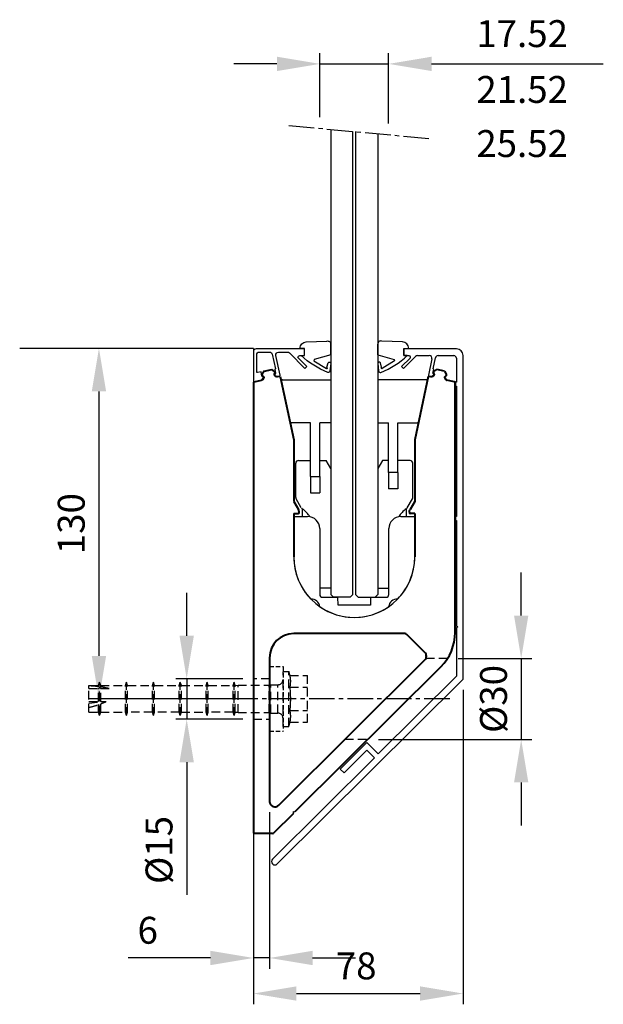
# Model space of a CAD drawing. Units: millimetres. Extents: x 1960 to 8770, y -3375 to 11645.
# Drawn here: x 6248 to 6465, y 2141 to 2507 of the extents above; entities that cross this region are included whole.
import ezdxf

# ---------------------------------------------------------------- set-up
doc = ezdxf.new("R2010")
doc.units = ezdxf.units.MM
doc.header["$LTSCALE"] = 0.5
doc.linetypes.add('AXES2', pattern=[28.575, 19.05, -3.175, 3.175, -3.175])
doc.linetypes.add('CACHE', pattern=[9.525, 6.35, -3.175])
doc.layers.get('Defpoints').update_dxf_attribs({"lineweight": 18})
for name, color, linetype in [('axe', 3, 'AXES2'), ('cotation', 5, 'Continuous'), ('fort', 7, 'Continuous'), ('SADEV SABCO', 7, 'Continuous'), ('verre', 140, 'Continuous')]:
    doc.layers.add(name, color=color, linetype=linetype)
doc.styles.add('cotation', font='romans.shx', dxfattribs={"oblique": 10})
doc.dimstyles.new('SADEV 1-4', dxfattribs={"dimscale": 4, "dimtxt": 2.5, "dimasz": 4, "dimexe": 1, "dimexo": 1, "dimgap": 1, "dimtad": 1, "dimtxsty": 'cotation', "dimcen": 0, "dimclrd": 256, "dimclre": 256, "dimclrt": 10, "dimazin": 2, "dimtm": 1e-09, "dimtfac": 0.7, "dimtmove": 0, "dimatfit": 0, "dimfxl": 1, "dimlwd": -1, "dimlwe": -1, "dimarcsym": 0})

# ---------------------------------------------------------------- blocks, each defined once
blk = doc.blocks.new('RAIL 007013')
at = {"layer": 'SADEV SABCO', "linetype": 'Continuous', "lineweight": 40}
for p, q in [((3.94, -8.51), (3.26, -9.56)), ((3.4, -10.25), (3.59, -10.37)), ((3.94, -8.51), (6.82, -7.9)), ((7.86, -8.58), (6.82, -7.9)), ((7.89, -9.46), (8.01, -9.27)), ((8.63, -10.53), (8.03, -10.15)), ((9.69, -10.46), (9, -10.6)), ((10, -10.46), (9.69, -10.46)), ((10, -10.46), (15, -34)), ((65, -10.46), (60, -34)), ((65, -10.46), (65.31, -10.46)), ((66, -10.6), (65.31, -10.46)), ((66.97, -10.15), (66.37, -10.53)), ((66.99, -9.27), (67.11, -9.46)), ((67.14, -8.58), (68.18, -7.9)), ((71.06, -8.51), (68.18, -7.9)), ((71.06, -8.51), (71.74, -9.56)), ((71.41, -10.37), (71.6, -10.25)), ((0, -12.58), (0.29, -12.45)), ((0, -12.58), (0, -180.25)), ((0.29, -12.45), (3.04, -11.87)), ((3.74, -11.06), (3.35, -11.65)), ((71.65, -11.65), (71.26, -11.06)), ((74.71, -12.45), (71.96, -11.87)), ((75, -12.58), (74.71, -12.45)), ((75, -105.61), (75, -12.58)), ((15, -34), (15, -56.94)), ((60, -34), (60, -56.94)), ((15, -56.94), (16.73, -59.94)), ((60, -56.94), (58.27, -59.94)), ((15, -61.4), (16.7, -61.4)), ((15, -61.4), (15, -77.5)), ((17, -61.1), (17, -60.94)), ((58, -60.94), (58, -61.1)), ((60, -61.4), (58.3, -61.4)), ((60, -61.4), (60, -77.5)), ((55.93, -106), (15, -106)), ((63.75, -112.99), (57.34, -106.59)), ((6, -115), (6, -168.42)), ((9.41, -169.84), (63.75, -115.83)), ((69.69, -118.38), (15.42, -172.32)), ((14.9, -172.84), (7.47, -180.23)), ((0, -180.25), (0.3, -180.31)), ((7.09, -180.31), (0.3, -180.31)), ((7.09, -180.31), (7.47, -180.23))]:
    blk.add_line(p, q, dxfattribs=at)
at = {"layer": 'SADEV SABCO', "color": 6, "linetype": 'CACHE'}
for p, q in [((72.16, -115.31), (64.12, -115.31)), ((6, -122.81), (0, -122.81)), ((0, -137.81), (6, -137.81)), ((34.08, -145.31), (42.59, -145.31))]:
    blk.add_line(p, q, dxfattribs=at)
at = {"layer": 'SADEV SABCO'}
for p, q in [((0, -122.81), (0, -137.81)), ((6, -122.81), (6, -137.81)), ((14.9, -172.84), (14.84, -172.21)), ((14.84, -172.21), (15.42, -172.32))]:
    blk.add_line(p, q, dxfattribs=at)
blk.add_arc((37.5, -77.5), 22.5, 180, 0, dxfattribs=at)
at = {"layer": 'SADEV SABCO', "linetype": 'Continuous', "lineweight": 40}
for centre, radius, start, end in [((15, -115), 9, 90, 180), ((55.93, -108), 2, 45, 90), ((57, -105.61), 18, 314.8291, 0), ((62.34, -114.41), 2, 314.8291, 45), ((8, -168.42), 2, 180, 314.8291)]:
    blk.add_arc(centre, radius, start, end, dxfattribs=at)
for points in [[(3.26, -9.56), (3.2, -9.64), (3.18, -9.73), (3.18, -9.83)], [(7.81, -9.73), (7.81, -9.63), (7.83, -9.54), (7.89, -9.46)], [(66.91, -9), (66.91, -9.1), (66.94, -9.19), (66.99, -9.27)], [(71.26, -11.06), (71.21, -10.98), (71.18, -10.89), (71.18, -10.79)]]:
    blk.add_open_spline(points, degree=3, dxfattribs=at)
for points, knots in [([(3.18, -9.83), (3.18, -9.91), (3.2, -9.99), (3.24, -10.07), (3.28, -10.14), (3.33, -10.2), (3.4, -10.25)], [0, 0, 0, 0, 0.5, 0.5, 0.5, 1, 1, 1, 1]), ([(3.59, -10.37), (3.64, -10.4), (3.69, -10.45), (3.73, -10.5), (3.77, -10.56), (3.79, -10.62), (3.81, -10.68), (3.82, -10.75), (3.82, -10.82), (3.81, -10.89), (3.8, -10.95), (3.77, -11.01), (3.74, -11.06)], [0, 0, 0, 0, 0.25, 0.25, 0.25, 0.5, 0.5, 0.5, 0.75, 0.75, 0.75, 1, 1, 1, 1]), ([(8.03, -10.15), (7.96, -10.1), (7.91, -10.04), (7.87, -9.97), (7.83, -9.89), (7.81, -9.81), (7.81, -9.73)], [0, 0, 0, 0, 0.5, 0.5, 0.5, 1, 1, 1, 1]), ([(8.01, -9.27), (8.04, -9.22), (8.07, -9.16), (8.08, -9.1), (8.09, -9.03), (8.09, -8.96), (8.08, -8.89), (8.06, -8.83), (8.04, -8.77), (8, -8.71), (7.96, -8.66), (7.92, -8.61), (7.86, -8.58)], [0, 0, 0, 0, 0.25, 0.25, 0.25, 0.5, 0.5, 0.5, 0.75, 0.75, 0.75, 1, 1, 1, 1]), ([(9, -10.6), (8.94, -10.62), (8.87, -10.62), (8.81, -10.61), (8.74, -10.59), (8.68, -10.57), (8.63, -10.53)], [0, 0, 0, 0, 0.5, 0.5, 0.5, 1, 1, 1, 1]), ([(66.37, -10.53), (66.32, -10.57), (66.26, -10.59), (66.19, -10.61), (66.13, -10.62), (66.06, -10.62), (66, -10.6)], [0, 0, 0, 0, 0.5, 0.5, 0.5, 1, 1, 1, 1]), ([(67.14, -8.58), (67.07, -8.62), (67.01, -8.68), (66.97, -8.76), (66.93, -8.83), (66.91, -8.91), (66.91, -9)], [0, 0, 0, 0, 0.5, 0.5, 0.5, 1, 1, 1, 1]), ([(67.11, -9.46), (67.15, -9.51), (67.17, -9.57), (67.18, -9.63), (67.2, -9.7), (67.2, -9.76), (67.18, -9.83), (67.17, -9.9), (67.14, -9.96), (67.1, -10.02), (67.06, -10.07), (67.02, -10.11), (66.97, -10.15)], [0, 0, 0, 0, 0.25, 0.25, 0.25, 0.5, 0.5, 0.5, 0.75, 0.75, 0.75, 1, 1, 1, 1]), ([(71.18, -10.79), (71.18, -10.7), (71.2, -10.63), (71.24, -10.55), (71.28, -10.48), (71.34, -10.42), (71.41, -10.37)], [0, 0, 0, 0, 0.5, 0.5, 0.5, 1, 1, 1, 1]), ([(71.6, -10.25), (71.65, -10.21), (71.69, -10.17), (71.73, -10.12), (71.77, -10.06), (71.8, -10), (71.81, -9.93), (71.83, -9.87), (71.83, -9.8), (71.81, -9.73), (71.8, -9.67), (71.78, -9.61), (71.74, -9.56)], [0, 0, 0, 0, 0.25, 0.25, 0.25, 0.5, 0.5, 0.5, 0.75, 0.75, 0.75, 1, 1, 1, 1]), ([(3.35, -11.65), (3.32, -11.71), (3.27, -11.76), (3.22, -11.79), (3.16, -11.83), (3.1, -11.86), (3.04, -11.87)], [0, 0, 0, 0, 0.5, 0.5, 0.5, 1, 1, 1, 1]), ([(71.65, -11.65), (71.68, -11.71), (71.73, -11.76), (71.78, -11.79), (71.84, -11.83), (71.9, -11.86), (71.96, -11.87)], [0, 0, 0, 0, 0.5, 0.5, 0.5, 1, 1, 1, 1]), ([(16.7, -61.4), (16.78, -61.4), (16.85, -61.37), (16.91, -61.31), (16.94, -61.29), (16.96, -61.25), (16.98, -61.21), (16.99, -61.18), (17, -61.14), (17, -61.1)], [0, 0, 0, 0, 0.5, 0.5, 0.5, 0.75, 0.75, 0.75, 1, 1, 1, 1]), ([(17, -60.94), (17, -60.76), (16.98, -60.59), (16.93, -60.42), (16.89, -60.25), (16.82, -60.09), (16.73, -59.94)], [0, 0, 0, 0, 0.5, 0.5, 0.5, 1, 1, 1, 1]), ([(58, -60.94), (58, -60.76), (58.02, -60.59), (58.07, -60.42), (58.11, -60.25), (58.18, -60.09), (58.27, -59.94)], [0, 0, 0, 0, 0.5, 0.5, 0.5, 1, 1, 1, 1]), ([(58, -61.1), (58, -61.18), (58.03, -61.26), (58.09, -61.31), (58.12, -61.34), (58.15, -61.37), (58.19, -61.38), (58.22, -61.4), (58.26, -61.4), (58.3, -61.4)], [0, 0, 0, 0, 0.5, 0.5, 0.5, 0.75, 0.75, 0.75, 1, 1, 1, 1])]:
    blk.add_open_spline(points, degree=3, knots=knots, dxfattribs=at)
blk = doc.blocks.new('00709KIT10CALE0808')
at = {"layer": 'SADEV SABCO'}
for p, q in [((-26.66, 88.36), (-8.76, 88.36)), ((-8.76, 88.36), (-8.76, 72.36)), ((8.76, 88.36), (8.76, 72.36)), ((26.66, 88.36), (8.76, 88.36)), ((-16.26, 72.36), (-23.37, 72.36)), ((-16.26, 52.36), (-16.26, 72.36)), ((-8.76, 72.36), (-12.76, 72.36)), ((-12.76, 52.36), (-12.76, 72.36)), ((8.76, 72.36), (12.76, 72.36)), ((12.76, 53.82), (12.76, 72.36)), ((16.26, 72.36), (23.37, 72.36)), ((16.26, 53.82), (16.26, 72.36)), ((-21.76, 44.54), (-21.76, 57.31)), ((-20.76, 58.31), (-16.26, 58.31)), ((-12.76, 58.31), (-10.49, 58.31)), ((-8.76, 55.31), (-10.49, 58.31)), ((-8.76, 55.31), (-8.76, 10.81)), ((10.49, 58.31), (8.76, 55.31)), ((8.76, 55.31), (8.76, 10.81)), ((12.76, 58.31), (10.49, 58.31)), ((20.76, 58.31), (16.26, 58.31)), ((21.76, 44.54), (21.76, 57.31)), ((-16.26, 52.36), (-12.76, 52.36)), ((-16.26, 52.36), (-16.26, 46.36)), ((-12.76, 52.36), (-12.76, 46.36)), ((12.76, 53.82), (12.76, 47.82)), ((16.26, 53.82), (12.76, 53.82)), ((16.26, 53.82), (16.26, 47.82)), ((16.26, 47.82), (12.76, 47.82)), ((-19.69, 40.69), (-21.63, 44.04)), ((-16.26, 46.36), (-12.76, 46.36)), ((19.69, 40.69), (21.63, 44.04)), ((-19.35, 40.34), (-19.35, 37.5)), ((19.35, 40.34), (19.35, 37.5)), ((-22.5, 22.5), (-22.5, 37.5)), ((-22.5, 37.5), (-17.35, 37.5)), ((17.35, 37.5), (22.5, 37.5)), ((22.5, 37.5), (22.5, 22.5)), ((-12.85, 33), (-12.85, 8.5)), ((12.85, 8.5), (12.85, 33)), ((-8.76, 10.81), (-12.85, 10.81)), ((-11.85, 7.5), (-6.08, 7.5)), ((-6, 4.5), (-6.08, 7.5)), ((6.08, 7.5), (6, 4.5)), ((6.08, 7.5), (11.85, 7.5)), ((8.76, 10.81), (12.85, 10.81)), ((6, 4.5), (-6, 4.5))]:
    blk.add_line(p, q, dxfattribs=at)
for centre, radius, start, end in [((-26.66, 87.86), 0.5, 90, 190.362), ((26.66, 87.86), 0.5, 349.638, 90), ((189.26, 127.34), 220, 190.362, 194.3712), ((-189.26, 127.34), 220, 345.6288, 349.638), ((-23.37, 72.86), 0.5, 194.3712, 270), ((23.37, 72.86), 0.5, 270, 345.6288), ((-20.76, 57.31), 1, 90, 180), ((20.76, 57.31), 1, 0, 90), ((-20.76, 44.54), 1, 180, 210), ((20.76, 44.54), 1, 330, 0), ((-18.82, 41.19), 1, 210, 238.6202), ((-23.51, 33.5), 8, 29.3637, 58.6202), ((23.51, 33.5), 8, 121.3798, 150.6363), ((18.82, 41.19), 1, 301.3798, 330), ((-17.35, 33), 4.5, 0, 90), ((17.35, 33), 4.5, 90, 180), ((0, 22.5), 22.5, 180, 224.3087), ((0, 22.5), 22.5, 315.6913, 0), ((-11.85, 8.5), 1, 180, 270), ((11.85, 8.5), 1, 270, 0), ((-15.95, 3.61), 3.18, 6.9982, 92.6378), ((0, 22.5), 22.5, 235.3272, 304.6728), ((15.95, 3.61), 3.18, 87.3622, 173.0018)]:
    blk.add_arc(centre, radius, start, end, dxfattribs=at)
blk = doc.blocks.new('SABCO joint 08.08')
at = {"layer": 'SADEV SABCO', "color": 6}
for p, q in [((-9.69, -2.18), (-9.7, 1.76)), ((-0.52, 2.67), (-8.25, 2.92)), ((0, -2.5), (0, 0.19)), ((0, 0.19), (1.83, 0.19)), ((-9.69, -2.18), (-3.55, -3.93)), ((1.27, -2.5), (0, -2.5)), ((-9.69, -5.44), (-9.42, -8.21)), ((-8.28, -6.82), (-8.75, -5.2)), ((-8.43, -7.09), (-8.28, -6.82)), ((-3.47, -4.44), (-8.08, -7.29)), ((-3.55, -3.93), (-3.47, -4.44))]:
    blk.add_line(p, q, dxfattribs=at)
for centre, radius, start, end in [((-8.51, 1.76), 1.19, 77.3148, 180.2028), ((-0.94, -0.08), 2.78, 5.5476, 81.2325), ((-21.08, 21.82), 33.04, 292.2639, 312.5934), ((-9.19, -5.42), 0.497, 26.8621, 182.1543), ((-8.23, -7.15), 0.208, 162.359, 317.6684), ((-8.72, -8.06), 0.713, 192.5098, 282.7836)]:
    blk.add_arc(centre, radius, start, end, dxfattribs=at)
blk = doc.blocks.new('capo 007013')
at = {"layer": 'fort'}
for p, q in [((19.55, 0), (0, 0)), ((0, 0), (0, -2.5)), ((2.35, -3.4), (-0.83, -6.58)), ((-0.12, -7.29), (4.37, -2.79)), ((0, -2.5), (1.78, -2.5)), ((1.78, -2.5), (2.09, -2.55)), ((5.08, -2.5), (9.47, -2.5)), ((10.89, -7.43), (11.77, -3.29)), ((12.74, -2.5), (18.55, -2.5)), ((19.55, -3.5), (19.55, -12.32)), ((22.05, -122.73), (22.05, -2.5)), ((-0.83, -6.58), (-0.12, -7.29)), ((10.45, -3.71), (9.16, -9.77)), ((9.39, -10.13), (10.15, -10.29)), ((10.38, -10.25), (11, -9.85)), ((10.81, -9), (11.13, -7.48)), ((11.09, -9.43), (10.81, -9)), ((11.13, -7.48), (10.89, -7.43)), ((19.55, -12.32), (19.15, -12.32)), ((19.15, -12.32), (19.15, -13.82)), ((19.15, -13.82), (19.55, -13.82)), ((19.55, -13.82), (19.55, -62.32)), ((19.55, -62.32), (19.15, -62.32)), ((19.15, -62.32), (19.15, -63.82)), ((19.15, -63.82), (19.55, -63.82)), ((19.55, -63.82), (19.55, -102.9)), ((19.55, -102.9), (20.05, -103.3)), ((20.05, -103.3), (19.55, -103.63)), ((19.55, -103.63), (19.55, -121.69)), ((22.05, -122.73), (-47.09, -191.46)), ((19.55, -121.69), (-9.5, -150.57)), ((-13.73, -146.32), (-23.66, -156.19)), ((-13.73, -146.32), (-9.5, -150.57)), ((-22.25, -157.61), (-13.74, -149.15)), ((-13.74, -149.15), (-10.92, -151.98)), ((-10.92, -151.98), (-48.85, -189.68)), ((-23.66, -156.19), (-22.25, -157.61))]:
    blk.add_line(p, q, dxfattribs=at)
for centre, radius, start, end in [((19.55, -2.5), 2.5, 0, 90), ((2, -3.05), 0.5, 315, 80.0001), ((5.08, -3.5), 1, 90, 135), ((9.47, -3.5), 1, 348, 90), ((12.74, -3.5), 1, 90, 168), ((18.55, -3.5), 1, 0, 90), ((9.46, -9.84), 0.3, 168, 258), ((10.22, -10), 0.3, 258, 303), ((10.83, -9.6), 0.3, 303, 33), ((-47.97, -190.57), 1.25, 134.8291, 314.8291)]:
    blk.add_arc(centre, radius, start, end, dxfattribs=at)
blk = doc.blocks.new('*D48')
at = {"layer": 'cotation', "transparency": 16777216}
for p, q in [((6335.07, 2260.51), (6335.07, 2140.51)), ((6413.07, 2257.42), (6413.07, 2140.51)), ((6351.07, 2144.51), (6397.07, 2144.51))]:
    blk.add_line(p, q, dxfattribs=at)
for points in [[(6351.07, 2147.18), (6351.07, 2141.85), (6335.07, 2144.51)], [(6397.07, 2147.18), (6397.07, 2141.85), (6413.07, 2144.51)]]:
    blk.add_solid(points, dxfattribs=at)
at = {"layer": 'Defpoints', "color": 0, "transparency": 16777216}
for p in [(6335.07, 2264.51), (6413.07, 2261.42), (6413.07, 2144.51)]:
    blk.add_point(p, dxfattribs=at)
at = {"layer": 'cotation', "color": 10, "transparency": 16777216, "insert": (6373.28, 2153.51), "char_height": 10, "attachment_point": 5, "style": 'cotation'}
blk.add_mtext('78', dxfattribs=at)
blk = doc.blocks.new('*D49')
at = {"layer": 'cotation', "transparency": 16777216}
for p, q in [((6332.07, 2384.34), (6273.6, 2384.34)), ((6277.6, 2368.34), (6277.6, 2270.02)), ((6331.07, 2254.02), (6273.6, 2254.02))]:
    blk.add_line(p, q, dxfattribs=at)
for points in [[(6274.93, 2368.34), (6280.27, 2368.34), (6277.6, 2384.34)], [(6274.93, 2270.02), (6280.27, 2270.02), (6277.6, 2254.02)]]:
    blk.add_solid(points, dxfattribs=at)
at = {"layer": 'Defpoints', "color": 0, "transparency": 16777216}
for p in [(6336.07, 2384.34), (6277.6, 2254.02), (6335.07, 2254.02)]:
    blk.add_point(p, dxfattribs=at)
at = {"layer": 'cotation', "color": 10, "transparency": 16777216, "insert": (6268.6, 2319.18), "char_height": 10, "attachment_point": 5, "rotation": 90, "style": 'cotation'}
blk.add_mtext('130', dxfattribs=at)
blk = doc.blocks.new('*D50')
at = {"layer": 'cotation', "transparency": 16777216}
for p, q in [((6310.24, 2277.52), (6310.24, 2293.52)), ((6331.07, 2261.52), (6306.24, 2261.52)), ((6310.24, 2261.52), (6310.24, 2246.52)), ((6331.07, 2246.52), (6306.24, 2246.52)), ((6310.24, 2230.52), (6310.24, 2181.23))]:
    blk.add_line(p, q, dxfattribs=at)
for points in [[(6307.58, 2277.52), (6312.91, 2277.52), (6310.24, 2261.52)], [(6307.58, 2230.52), (6312.91, 2230.52), (6310.24, 2246.52)]]:
    blk.add_solid(points, dxfattribs=at)
at = {"layer": 'Defpoints', "color": 0, "transparency": 16777216}
for p in [(6335.07, 2261.52), (6310.24, 2246.52), (6335.07, 2246.52)]:
    blk.add_point(p, dxfattribs=at)
at = {"layer": 'cotation', "color": 10, "transparency": 16777216, "insert": (6301.24, 2197.88), "char_height": 10, "attachment_point": 5, "rotation": 90, "style": 'cotation'}
blk.add_mtext('%%c15', dxfattribs=at)
blk = doc.blocks.new('*D51')
at = {"layer": 'cotation', "transparency": 16777216}
for p, q in [((6341.07, 2211.92), (6341.07, 2153.74)), ((6335.07, 2166.27), (6335.07, 2153.74)), ((6319.07, 2157.74), (6288.43, 2157.74)), ((6341.07, 2157.74), (6335.07, 2157.74)), ((6357.07, 2157.74), (6373.07, 2157.74))]:
    blk.add_line(p, q, dxfattribs=at)
for points in [[(6319.07, 2160.4), (6319.07, 2155.07), (6335.07, 2157.74)], [(6357.07, 2160.4), (6357.07, 2155.07), (6341.07, 2157.74)]]:
    blk.add_solid(points, dxfattribs=at)
at = {"layer": 'Defpoints', "color": 0, "transparency": 16777216}
for p in [(6341.07, 2215.92), (6335.07, 2170.27), (6341.07, 2157.74)]:
    blk.add_point(p, dxfattribs=at)
at = {"layer": 'cotation', "color": 10, "transparency": 16777216, "insert": (6295.75, 2166.74), "char_height": 10, "attachment_point": 5, "style": 'cotation'}
blk.add_mtext('6', dxfattribs=at)
blk = doc.blocks.new('*D52')
at = {"layer": 'cotation', "transparency": 16777216}
for p, q in [((6434.66, 2285.02), (6434.66, 2301.02)), ((6411.24, 2269.02), (6438.66, 2269.02)), ((6434.66, 2269.02), (6434.66, 2238.99)), ((6381.63, 2238.99), (6438.66, 2238.99)), ((6434.66, 2222.99), (6434.66, 2206.99))]:
    blk.add_line(p, q, dxfattribs=at)
for points in [[(6431.99, 2285.02), (6437.33, 2285.02), (6434.66, 2269.02)], [(6431.99, 2222.99), (6437.33, 2222.99), (6434.66, 2238.99)]]:
    blk.add_solid(points, dxfattribs=at)
at = {"layer": 'Defpoints', "color": 0, "transparency": 16777216}
for p in [(6407.24, 2269.02), (6377.63, 2238.99), (6434.66, 2238.99)]:
    blk.add_point(p, dxfattribs=at)
at = {"layer": 'cotation', "color": 10, "transparency": 16777216, "insert": (6425.66, 2254.01), "char_height": 10, "attachment_point": 5, "rotation": 90, "style": 'cotation'}
blk.add_mtext('%%c30', dxfattribs=at)
blk = doc.blocks.new('HUS3 10')
at = {"layer": 'SADEV SABCO', "color": 6, "linetype": 'CACHE'}
for p, q in [((0, 10.25), (2.17, 10.25)), ((0, -10.25), (0, 10.25)), ((2.17, -10.25), (2.17, 10.25)), ((2.684788, 8.259183), (2.595971, 8.660254)), ((2.595971, 8.660254), (9.1, 8.660254)), ((2.755006, 7.860561), (2.684788, 8.259183)), ((2.807038, 7.465117), (2.755006, 7.860561)), ((2.841309, 7.073579), (2.807038, 7.465117)), ((9.1, -8.660254), (9.1, 8.660254)), ((-72.199997, 4.949997), (-68.603226, 4.949997)), ((-72.199997, 4.864401), (-72.199997, 4.949997)), ((-72.199997, 3.828897), (-72.199997, 4.864401)), ((-72.199997, 3.828896), (-68.603226, 3.828896)), ((-72.199997, -4.949997), (-72.199997, 3.828896)), ((-68.603226, 4.949997), (-68.199997, 6.2)), ((-68.603226, 4.567352), (-68.603226, 4.949997)), ((-68.603226, 4.567352), (-68.553825, 4.755169)), ((-68.603226, 3.828896), (-68.552376, 3.891244)), ((-68.603226, -0.916551), (-68.603226, 3.828896)), ((-68.553825, 4.755169), (-68.501907, 4.948804)), ((-68.552376, 3.891244), (-68.499443, 3.955481)), ((-68.501907, 4.948804), (-68.447357, 5.148711)), ((-68.499443, 3.955481), (-68.444344, 4.021726)), ((-68.447357, 5.148711), (-68.390038, 5.355369)), ((-68.444344, 4.021726), (-68.386971, 4.090104)), ((-68.390038, 5.355369), (-68.329819, 5.569294)), ((-68.386971, 4.090104), (-68.327202, 4.16075)), ((-68.329819, 5.569294), (-68.266525, 5.791038)), ((-68.327202, 4.16075), (-68.264923, 4.233806)), ((-68.266525, 5.791038), (-68.199997, 6.021193)), ((-68.264923, 4.233806), (-68.199997, 4.309427)), ((-67.796776, 4.949997), (-68.199997, 6.2)), ((-68.199997, 6.021193), (-68.199997, 6.2)), ((-68.132233, 5.776705), (-68.199997, 6.021193)), ((-68.135078, 4.233806), (-68.199997, 4.309427)), ((-68.199997, -0.436021), (-68.199997, 4.309427)), ((-68.0728, 4.16075), (-68.135078, 4.233806)), ((-68.068123, 5.540446), (-68.132233, 5.776705)), ((-68.013031, 4.090104), (-68.0728, 4.16075)), ((-68.007507, 5.311759), (-68.068123, 5.540446)), ((-67.955658, 4.021726), (-68.013031, 4.090104)), ((-67.950203, 5.090034), (-68.007507, 5.311759)), ((-67.900551, 3.955481), (-67.955658, 4.021726)), ((-67.896065, 4.874692), (-67.950203, 5.090034)), ((-67.847626, 3.891244), (-67.900551, 3.955481)), ((-67.844955, 4.665193), (-67.896065, 4.874692)), ((-67.796776, 3.828896), (-67.847626, 3.891244)), ((-67.796776, 4.461019), (-67.844955, 4.665193)), ((-67.796776, 4.949997), (-58.603226, 4.949997)), ((-67.796776, 4.461019), (-67.796776, 4.949997)), ((-67.796776, 3.828896), (-64.695442, 3.828896)), ((-67.796776, -0.916551), (-67.796776, 3.828896)), ((-58.603226, 4.949997), (-58.200001, 6.2)), ((-58.603226, -4.949997), (-58.603226, 4.949997)), ((-57.796772, 4.949997), (-58.200001, 6.2)), ((-58.200001, -6.2), (-58.200001, 6.2)), ((-57.796772, 4.949997), (-48.603226, 4.949998)), ((-57.796772, -4.949997), (-57.796772, 4.949997)), ((-48.603226, 4.949998), (-48.200001, 6.2)), ((-48.603226, -4.949998), (-48.603226, 4.949998)), ((-47.796772, 4.949998), (-48.200001, 6.2)), ((-48.200001, -6.2), (-48.200001, 6.2)), ((-47.796772, 4.949998), (-38.603226, 4.949999)), ((-47.796772, -4.949998), (-47.796772, 4.949998)), ((-38.603226, 4.949999), (-38.200001, 6.2)), ((-38.603226, -4.949999), (-38.603226, 4.949999)), ((-37.796772, 4.949999), (-38.200001, 6.2)), ((-38.200001, -6.2), (-38.200001, 6.2)), ((-37.796772, 4.949999), (-28.603226, 4.949999)), ((-37.796772, -4.949999), (-37.796772, 4.949999)), ((-28.603226, 4.949999), (-28.200001, 6.2)), ((-28.603226, -4.949999), (-28.603226, 4.949999)), ((-27.796774, 4.949999), (-28.200001, 6.2)), ((-28.200001, -6.2), (-28.200001, 6.2)), ((-27.796774, 4.949999), (-18.603226, 4.95)), ((-27.796774, -4.949999), (-27.796774, 4.949999)), ((-18.603226, 4.95), (-18.200001, 6.2)), ((-18.603226, -4.95), (-18.603226, 4.95)), ((-17.807608, 4.983586), (-18.200001, 6.2)), ((-18.200001, -6.2), (-18.200001, 6.2)), ((-17.807608, 4.983586), (-16.700001, 5.1)), ((-17.807608, -4.983586), (-17.807608, 4.983586)), ((-16.700001, 5.1), (-5.2, 5.1)), ((-16.700001, -5.1), (-16.700001, 5.1)), ((-5.2, 5.1), (-4.498113, 5.275)), ((-5.2, -5.1), (-5.2, 5.1)), ((-4.498113, 5.275), (-1.9, 5.275)), ((-4.498113, -5.275), (-4.498113, 5.275)), ((-1.9, -5.275), (-1.9, 5.275)), ((2.595971, 4.330127), (2.684788, 4.731198)), ((2.667335, 3.699509), (2.595971, 4.330127)), ((2.595971, 4.330127), (9.1, 4.330127)), ((2.727164, 3.071723), (2.667335, 3.699509)), ((2.684788, 4.731198), (2.755006, 5.12982)), ((2.755006, 5.12982), (2.807038, 5.525264)), ((2.807038, 5.525264), (2.841309, 5.916802)), ((2.858241, 6.686676), (2.841309, 7.073579)), ((2.841309, 5.916802), (2.858241, 6.303705)), ((2.858241, 6.303705), (2.858241, 6.686676)), ((2.775654, 2.447475), (2.727164, 3.071723)), ((2.813011, 1.827472), (2.775654, 2.447475)), ((2.839441, 1.212421), (2.813011, 1.827472)), ((2.855148, 0.603028), (2.839441, 1.212421)), ((2.860338, 0), (2.855148, 0.603028)), ((2.855148, -0.603028), (2.860338, 0)), ((-72.199997, -0.916552), (-68.603226, -0.916551)), ((-72.199997, -1.509123), (-65.733986, -0.916551)), ((-68.603226, -0.916551), (-68.552376, -0.854204)), ((-68.554192, -2.288947), (-68.603226, -2.106566)), ((-68.603226, -4.949997), (-68.603226, -2.106566)), ((-68.502525, -2.476793), (-68.554192, -2.288947)), ((-68.552376, -0.854204), (-68.499443, -0.789967)), ((-68.448105, -2.670568), (-68.502525, -2.476793)), ((-68.499443, -0.789967), (-68.444344, -0.723722)), ((-68.3908, -2.870765), (-68.448105, -2.670568)), ((-68.444344, -0.723722), (-68.386971, -0.655344)), ((-68.330467, -3.077908), (-68.3908, -2.870765)), ((-68.386971, -0.655344), (-68.327202, -0.584698)), ((-68.26693, -3.292559), (-68.330467, -3.077908)), ((-68.327202, -0.584698), (-68.264923, -0.511641)), ((-68.199997, -3.515322), (-68.26693, -3.292559)), ((-68.264923, -0.511641), (-68.199997, -0.436021)), ((-68.135078, -0.511641), (-68.199997, -0.436021)), ((-68.199997, -3.515322), (-68.131439, -3.248553)), ((-68.199997, -6.2), (-68.199997, -3.515322)), ((-68.0728, -0.584698), (-68.135078, -0.511641)), ((-68.131439, -3.248553), (-68.066826, -2.99106)), ((-68.013031, -0.655344), (-68.0728, -0.584698)), ((-68.066826, -2.99106), (-68.005966, -2.74208)), ((-67.955658, -0.723722), (-68.013031, -0.655344)), ((-68.005966, -2.74208), (-67.948677, -2.5009)), ((-67.900551, -0.789967), (-67.955658, -0.723722)), ((-67.948677, -2.5009), (-67.894814, -2.266852)), ((-67.847626, -0.854204), (-67.900551, -0.789967)), ((-67.894814, -2.266852), (-67.844215, -2.039308)), ((-67.796776, -0.916551), (-67.847626, -0.854204)), ((-67.844215, -2.039308), (-67.796776, -1.817671)), ((-67.796776, -0.916551), (-65.733986, -0.916551)), ((-67.796776, -4.949997), (-67.796776, -1.817671)), ((2.667335, -3.699509), (2.727164, -3.071723)), ((2.727164, -3.071723), (2.775654, -2.447475)), ((2.775654, -2.447475), (2.813011, -1.827472)), ((2.813011, -1.827472), (2.839441, -1.212421)), ((2.839441, -1.212421), (2.855148, -0.603028)), ((-72.199997, -4.949997), (-68.603226, -4.949997)), ((-68.199997, -6.2), (-68.603226, -4.949997)), ((-68.199997, -6.2), (-67.796776, -4.949997)), ((-67.796776, -4.949997), (-58.603226, -4.949997)), ((-58.200001, -6.2), (-58.603226, -4.949997)), ((-58.200001, -6.2), (-57.796772, -4.949997)), ((-48.603226, -4.949998), (-57.796772, -4.949997)), ((-48.200001, -6.2), (-48.603226, -4.949998)), ((-48.200001, -6.2), (-47.796772, -4.949998)), ((-38.603226, -4.949999), (-47.796772, -4.949998)), ((-38.200001, -6.2), (-38.603226, -4.949999)), ((-38.200001, -6.2), (-37.796772, -4.949999)), ((-37.796772, -4.949999), (-28.603226, -4.949999)), ((-28.200001, -6.2), (-28.603226, -4.949999)), ((-28.200001, -6.2), (-27.796774, -4.949999)), ((-18.603226, -4.95), (-27.796774, -4.949999)), ((-18.200001, -6.2), (-18.603226, -4.95)), ((-18.200001, -6.2), (-17.807608, -4.983586)), ((-16.700001, -5.1), (-17.807608, -4.983586)), ((-16.700001, -5.1), (-5.2, -5.1)), ((-4.498113, -5.275), (-5.2, -5.1)), ((-4.498113, -5.275), (-1.9, -5.275)), ((2.595971, -4.330127), (2.667335, -3.699509)), ((2.684788, -4.731198), (2.595971, -4.330127)), ((2.595971, -4.330127), (9.1, -4.330127)), ((2.755006, -5.12982), (2.684788, -4.731198)), ((2.807038, -5.525264), (2.755006, -5.12982)), ((2.841309, -5.916802), (2.807038, -5.525264)), ((2.807038, -7.465117), (2.841309, -7.073579)), ((2.858241, -6.303705), (2.841309, -5.916802)), ((2.841309, -7.073579), (2.858241, -6.686676)), ((2.858241, -6.686676), (2.858241, -6.303705)), ((0, -10.25), (2.17, -10.25)), ((2.595971, -8.660254), (2.684788, -8.259183)), ((2.595971, -8.660254), (9.1, -8.660254)), ((2.684788, -8.259183), (2.755006, -7.860561)), ((2.755006, -7.860561), (2.807038, -7.465117))]:
    blk.add_line(p, q, dxfattribs=at)
for centre, radius, start, end in [((-33.870586, -0.258988), 37.541479, 13.7439707, 16.25602988), ((-1.9, 7.175), 1.9, 270.00000116, 0), ((-1.9, -7.175), 1.9, 0, 89.99999884), ((-33.870586, 0.258988), 37.541479, 343.74397012, 346.2560293)]:
    blk.add_arc(centre, radius, start, end, dxfattribs=at)
for centre, major_axis, ratio, start_param, end_param in [((-83.136971, 0), (21.437372, 1.775762), 0.2155353762, 0.8081033498, 1.0176419689), ((-83.136971, 0), (21.437372, 1.775762), 0.2155353762, 0.5174507324, 0.7556506349), ((-81.623424, 0), (18.468139, 1.805973), 0.2495534617, 5.2232927978, 5.470129872), ((-81.623424, 0), (18.468139, 1.805973), 0.2495534617, 5.5337168505, 5.723484016)]:
    blk.add_ellipse(centre, major_axis=major_axis, ratio=ratio, start_param=start_param, end_param=end_param, dxfattribs=at)
blk = doc.blocks.new('SADEV RDIN27-12-5')
at = {"layer": 'SADEV SABCO', "color": 6, "linetype": 'CACHE', "ltscale": 0.5}
for p, q in [((0, 12), (0, -12)), ((0, 12), (5, 12)), ((5, 12), (5, -12)), ((0, -12), (5, -12))]:
    blk.add_line(p, q, dxfattribs=at)
blk = doc.blocks.new('verre 08.08 detail')
at = {"layer": 'verre', "color": 3, "linetype": 'AXES2'}
blk.add_line((-24.38, 175.35), (29.36, 170.4), dxfattribs=at)
at = {"layer": 'verre'}
for p, q in [((-8.76, 173.91), (-8.76, 1)), ((-0.5, 1), (-0.5, 173.15)), ((0.5, 173.06), (0.5, 1)), ((8.76, 172.29), (8.76, 1)), ((-7.76, 0), (-8.76, 1)), ((-1.5, 0), (-7.76, 0)), ((-1.5, 0), (-0.5, 1)), ((0.5, 1), (1.5, 0)), ((1.5, 0), (7.76, 0)), ((7.76, 0), (8.76, 1))]:
    blk.add_line(p, q, dxfattribs=at)

msp = doc.modelspace()

# ---------------------------------------------------------------- linework, layer by layer
for q in [(6248.124, 2384.337), (6335.072, 2170.267)]:
    msp.add_line((6335.072, 2384.337), q)
at = {"layer": 'axe'}
msp.add_line((6408.133, 2254.024), (6297.217, 2254.024), dxfattribs=at)
at = {"layer": 'cotation'}
for p, q in [((6359.812, 2470.295), (6359.812, 2494.09)), ((6385.332, 2467.942), (6385.332, 2494.09)), ((6343.812, 2490.09), (6327.812, 2490.09)), ((6359.812, 2490.09), (6385.332, 2490.09)), ((6401.332, 2490.09), (6465.205, 2490.09))]:
    msp.add_line(p, q, dxfattribs=at)
for points in [[(6343.812, 2492.757), (6343.812, 2487.424), (6359.812, 2490.09)], [(6401.332, 2492.757), (6401.332, 2487.424), (6385.332, 2490.09)]]:
    msp.add_solid(points, dxfattribs=at)
at = {"layer": 'SADEV SABCO'}
msp.add_lwpolyline([(6354.122, 2384.147), (6336.072, 2384.147, 0.4142136), (6335.072, 2383.147), (6335.072, 2372.335, 0.4769755), (6335.434, 2372.041), (6338.156, 2372.62, 0.1989123), (6338.345, 2372.75), (6338.746, 2373.367, 0.4142136), (6338.658, 2373.782), (6338.228, 2374.061), (6337.905, 2375.582), (6336.634, 2375.312, -0.4769755), (6336.272, 2375.606), (6336.272, 2381.947, -0.4142136), (6337.272, 2382.947), (6341.101, 2382.947, -0.3541186), (6342.08, 2382.155), (6343.236, 2376.715), (6342.991, 2376.663), (6343.315, 2375.142), (6343.036, 2374.713, 0.4142136), (6343.124, 2374.298), (6343.741, 2373.897, 0.1989123), (6343.967, 2373.855), (6344.729, 2374.017, 0.4142136), (6344.961, 2374.373), (6343.395, 2381.739, -0.4769755), (6344.373, 2382.947), (6347.74, 2382.947, -0.1989123), (6348.447, 2382.654), (6354.243, 2376.858), (6354.951, 2377.565), (6351.769, 2380.747, -0.6068157), (6352.035, 2381.593), (6352.341, 2381.647), (6354.122, 2381.647)], format="xyb", close=True, dxfattribs=at)

# ---------------------------------------------------------------- block references
for name, p in [('verre 08.08 detail', (6372.572, 2291.834)), ('SABCO joint 08.08', (6391.022, 2384.147)), ('RAIL 007013', (6335.072, 2384.337)), ('00709KIT10CALE0808', (6372.572, 2284.334)), ('HUS3 10', (6346.072, 2254.024))]:
    msp.add_blockref(name, p)
at = {"xscale": -1}
msp.add_blockref('SABCO joint 08.08', (6354.122, 2384.147), dxfattribs=at)
at = {"layer": 'fort'}
msp.add_blockref('SADEV RDIN27-12-5', (6341.072, 2254.024), dxfattribs=at)
at = {"layer": 'SADEV SABCO'}
msp.add_blockref('capo 007013', (6391.022, 2384.147), dxfattribs=at)

# ---------------------------------------------------------------- texts
at = {"layer": 'cotation', "color": 10, "char_height": 10, "attachment_point": 5, "style": 'cotation'}
for s, insert in [('17.52', (6435.017, 2500.043)), ('21.52', (6435.017, 2479.282)), ('25.52', (6435.017, 2459.171))]:
    msp.add_mtext(s, dxfattribs=dict(at, insert=insert))

# ---------------------------------------------------------------- dimensions: what is measured, and where the dimension line sits
at = {"layer": 'cotation'}
dim = msp.add_linear_dim(base=(6277.6, 2254.024), p1=(6336.072, 2384.337), p2=(6335.072, 2254.024), angle=90, dimstyle='SADEV 1-4', override={"dimdec": 0}, dxfattribs=at)
dim.commit()
dim.dimension.update_dxf_attribs({"geometry": '*D49', "text_midpoint": (6277.6, 2319.18), "dimtype": 160})
for base, p1, p2, picture, middle in [((6434.66, 2238.986), (6407.235, 2269.024), (6377.628, 2238.986), '*D52', (6434.66, 2254.005)), ((6310.243, 2246.524), (6335.072, 2261.524), (6335.072, 2246.524), '*D50', (6310.243, 2197.877))]:
    dim = msp.add_linear_dim(base=base, p1=p1, p2=p2, angle=90, text='%%c<>', dimstyle='SADEV 1-4', override={"dimdec": 0}, dxfattribs=at)
    dim.commit()
    dim.dimension.update_dxf_attribs({"geometry": picture, "text_midpoint": middle, "dimtype": 160})
dim = msp.add_linear_dim(base=(6413.072, 2144.513), p1=(6335.072, 2264.514), p2=(6413.072, 2261.417), dimstyle='SADEV 1-4', dxfattribs=at)
dim.commit()
dim.dimension.update_dxf_attribs({"geometry": '*D48', "text_midpoint": (6373.28, 2144.513), "dimtype": 160})
dim = msp.add_linear_dim(base=(6341.072, 2157.735), p1=(6335.072, 2170.267), p2=(6341.072, 2215.915), dimstyle='SADEV 1-4', override={"dimdec": 0}, dxfattribs=at)
dim.commit()
dim.dimension.update_dxf_attribs({"geometry": '*D51', "text_midpoint": (6295.753, 2157.735), "dimtype": 160})

doc.saveas('drawing.dxf')
